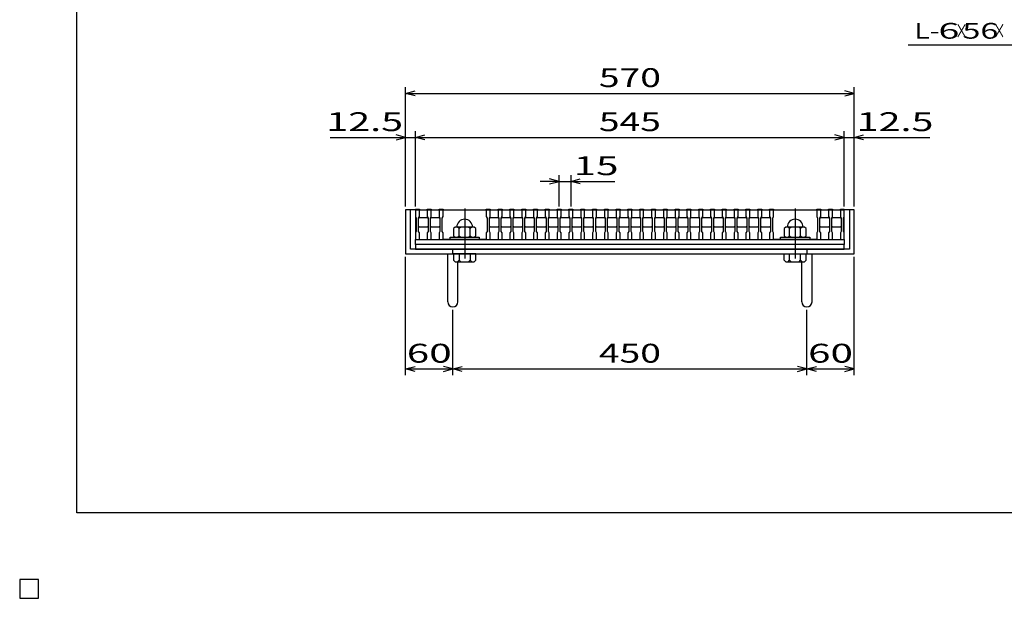
# Model space of a CAD drawing. Units: millimetres. Extents: x -182 to 173, y -128 to 105.
# Drawn here: x -182 to -26, y -128 to -36 of the extents above; entities that cross this region are included whole.
import ezdxf
from ezdxf.enums import TextEntityAlignment as Align

# ---------------------------------------------------------------- set-up
doc = ezdxf.new("R2010")
doc.units = ezdxf.units.MM
doc.header["$LTSCALE"] = 0.25
doc.linetypes.add('CENTER', pattern=[50.8, 31.75, -6.35, 6.35, -6.35])
for name, color, linetype in [('16', 7, 'Continuous'), ('19', 7, 'Continuous'), ('22', 7, 'Continuous')]:
    doc.layers.add(name, color=color, linetype=linetype)
doc.styles.add('dcStyle0', font='txt.shx', dxfattribs={"width": 0.833333, "bigfont": 'bigfont'})

msp = doc.modelspace()

# ---------------------------------------------------------------- linework, layer by layer
at = {"color": 150, "linetype": 'Continuous', "lineweight": 25}
for p, q in [((-172.9, -114.65), (-172.9, 105.35)), ((173.1, -114.65), (-172.9, -114.65))]:
    msp.add_line(p, q, dxfattribs=at)
at = {"layer": '16', "color": 3, "linetype": 'Continuous', "lineweight": 25}
for p, q in [((-119.12, -66.5), (-119.12, -66.41)), ((-119.12, -66.41), (-118.5, -66.41)), ((-119.12, -66.5), (-119.12, -67.56)), ((-118.5, -66.5), (-119.12, -66.5)), ((-119.12, -66.5), (-119.12, -71.25)), ((-119.12, -66.5), (-51, -66.5)), ((-118.5, -66.41), (-118.5, -66.5)), ((-118.5, -67.56), (-118.5, -66.5)), ((-117.25, -66.5), (-117.25, -66.41)), ((-117.25, -66.41), (-116.62, -66.41)), ((-117.25, -66.5), (-117.25, -67.56)), ((-116.62, -66.5), (-117.25, -66.5)), ((-116.62, -66.41), (-116.62, -66.5)), ((-116.62, -67.56), (-116.62, -66.5)), ((-115.38, -66.5), (-115.38, -66.41)), ((-115.38, -66.41), (-114.75, -66.41)), ((-115.38, -66.5), (-115.38, -67.56)), ((-114.75, -66.5), (-115.38, -66.5)), ((-114.75, -66.41), (-114.75, -66.5)), ((-114.75, -67.56), (-114.75, -66.5)), ((-114.75, -66.5), (-107.88, -66.5)), ((-107.88, -66.5), (-107.88, -66.41)), ((-107.88, -66.41), (-107.25, -66.41)), ((-107.88, -66.5), (-107.88, -67.56)), ((-107.25, -66.5), (-107.88, -66.5)), ((-107.25, -66.41), (-107.25, -66.5)), ((-107.25, -67.56), (-107.25, -66.5)), ((-106, -66.5), (-106, -66.41)), ((-106, -66.41), (-105.38, -66.41)), ((-106, -66.5), (-106, -67.56)), ((-105.38, -66.5), (-106, -66.5)), ((-105.38, -66.41), (-105.38, -66.5)), ((-105.38, -67.56), (-105.38, -66.5)), ((-104.12, -66.5), (-104.12, -66.41)), ((-104.12, -66.41), (-103.5, -66.41)), ((-104.12, -66.5), (-104.12, -67.56)), ((-103.5, -66.5), (-104.12, -66.5)), ((-103.5, -66.41), (-103.5, -66.5)), ((-103.5, -67.56), (-103.5, -66.5)), ((-102.25, -66.5), (-102.25, -66.41)), ((-102.25, -66.41), (-101.62, -66.41)), ((-102.25, -66.5), (-102.25, -67.56)), ((-101.62, -66.5), (-102.25, -66.5)), ((-101.62, -66.41), (-101.62, -66.5)), ((-101.62, -67.56), (-101.62, -66.5)), ((-100.38, -66.5), (-100.38, -66.41)), ((-100.38, -66.41), (-99.75, -66.41)), ((-100.38, -66.5), (-100.38, -67.56)), ((-99.75, -66.5), (-100.38, -66.5)), ((-99.75, -66.41), (-99.75, -66.5)), ((-99.75, -67.56), (-99.75, -66.5)), ((-98.5, -66.5), (-98.5, -66.41)), ((-98.5, -66.41), (-97.88, -66.41)), ((-98.5, -66.5), (-98.5, -67.56)), ((-97.88, -66.5), (-98.5, -66.5)), ((-97.88, -66.41), (-97.88, -66.5)), ((-97.88, -67.56), (-97.88, -66.5)), ((-96.62, -66.5), (-96.62, -66.41)), ((-96.62, -66.41), (-96, -66.41)), ((-96.62, -66.5), (-96.62, -67.56)), ((-96, -66.5), (-96.62, -66.5)), ((-96, -66.41), (-96, -66.5)), ((-96, -67.56), (-96, -66.5)), ((-94.75, -66.5), (-94.75, -66.41)), ((-94.75, -66.41), (-94.12, -66.41)), ((-94.75, -66.5), (-94.75, -67.56)), ((-94.12, -66.5), (-94.75, -66.5)), ((-94.12, -66.41), (-94.12, -66.5)), ((-94.12, -67.56), (-94.12, -66.5)), ((-92.88, -66.5), (-92.88, -66.41)), ((-92.88, -66.41), (-92.25, -66.41)), ((-92.88, -66.5), (-92.88, -67.56)), ((-92.25, -66.5), (-92.88, -66.5)), ((-92.25, -66.41), (-92.25, -66.5)), ((-92.25, -67.56), (-92.25, -66.5)), ((-91, -66.5), (-91, -66.41)), ((-91, -66.41), (-90.38, -66.41)), ((-91, -66.5), (-91, -67.56)), ((-90.38, -66.5), (-91, -66.5)), ((-90.38, -66.41), (-90.38, -66.5)), ((-90.38, -67.56), (-90.38, -66.5)), ((-89.12, -66.5), (-89.12, -66.41)), ((-89.12, -66.41), (-88.5, -66.41)), ((-89.12, -66.5), (-89.12, -67.56)), ((-88.5, -66.5), (-89.12, -66.5)), ((-88.5, -66.41), (-88.5, -66.5)), ((-88.5, -67.56), (-88.5, -66.5)), ((-87.25, -66.5), (-87.25, -66.41)), ((-87.25, -66.41), (-86.62, -66.41)), ((-87.25, -66.5), (-87.25, -67.56)), ((-86.62, -66.5), (-87.25, -66.5)), ((-86.62, -66.41), (-86.62, -66.5)), ((-86.62, -67.56), (-86.62, -66.5)), ((-85.38, -66.5), (-85.38, -66.41)), ((-85.38, -66.41), (-84.75, -66.41)), ((-85.38, -66.5), (-85.38, -67.56)), ((-84.75, -66.5), (-85.38, -66.5)), ((-84.75, -66.41), (-84.75, -66.5)), ((-84.75, -67.56), (-84.75, -66.5)), ((-83.5, -66.5), (-83.5, -66.41)), ((-83.5, -66.41), (-82.88, -66.41)), ((-83.5, -66.5), (-83.5, -67.56)), ((-82.88, -66.5), (-83.5, -66.5)), ((-82.88, -66.41), (-82.88, -66.5)), ((-82.88, -67.56), (-82.88, -66.5)), ((-81.62, -66.5), (-81.62, -66.41)), ((-81.62, -66.41), (-81, -66.41)), ((-81.62, -66.5), (-81.62, -67.56)), ((-81, -66.5), (-81.62, -66.5)), ((-81, -66.41), (-81, -66.5)), ((-81, -67.56), (-81, -66.5)), ((-79.75, -66.5), (-79.75, -66.41)), ((-79.75, -66.41), (-79.12, -66.41)), ((-79.75, -66.5), (-79.75, -67.56)), ((-79.12, -66.5), (-79.75, -66.5)), ((-79.12, -66.41), (-79.12, -66.5)), ((-79.12, -67.56), (-79.12, -66.5)), ((-77.88, -66.5), (-77.88, -66.41)), ((-77.88, -66.41), (-77.25, -66.41)), ((-77.88, -66.5), (-77.88, -67.56)), ((-77.25, -66.5), (-77.88, -66.5)), ((-77.25, -66.41), (-77.25, -66.5)), ((-77.25, -67.56), (-77.25, -66.5)), ((-76, -66.5), (-76, -66.41)), ((-76, -66.41), (-75.38, -66.41)), ((-76, -66.5), (-76, -67.56)), ((-75.38, -66.5), (-76, -66.5)), ((-75.38, -66.41), (-75.38, -66.5)), ((-75.38, -67.56), (-75.38, -66.5)), ((-74.12, -66.5), (-74.12, -66.41)), ((-74.12, -66.41), (-73.5, -66.41)), ((-74.12, -66.5), (-74.12, -67.56)), ((-73.5, -66.5), (-74.12, -66.5)), ((-73.5, -66.41), (-73.5, -66.5)), ((-73.5, -67.56), (-73.5, -66.5)), ((-72.25, -66.5), (-72.25, -66.41)), ((-72.25, -66.41), (-71.62, -66.41)), ((-72.25, -66.5), (-72.25, -67.56)), ((-71.62, -66.5), (-72.25, -66.5)), ((-71.62, -66.41), (-71.62, -66.5)), ((-71.62, -67.56), (-71.62, -66.5)), ((-70.38, -66.5), (-70.38, -66.41)), ((-70.38, -66.41), (-69.75, -66.41)), ((-70.38, -66.5), (-70.38, -67.56)), ((-69.75, -66.5), (-70.38, -66.5)), ((-69.75, -66.41), (-69.75, -66.5)), ((-69.75, -67.56), (-69.75, -66.5)), ((-68.5, -66.5), (-68.5, -66.41)), ((-68.5, -66.41), (-67.88, -66.41)), ((-68.5, -66.5), (-68.5, -67.56)), ((-67.88, -66.5), (-68.5, -66.5)), ((-67.88, -66.41), (-67.88, -66.5)), ((-67.88, -67.56), (-67.88, -66.5)), ((-66.62, -66.5), (-66.62, -66.41)), ((-66.62, -66.41), (-66, -66.41)), ((-66.62, -66.5), (-66.62, -67.56)), ((-66, -66.5), (-66.62, -66.5)), ((-66, -66.41), (-66, -66.5)), ((-66, -67.56), (-66, -66.5)), ((-64.75, -66.5), (-64.75, -66.41)), ((-64.75, -66.41), (-64.12, -66.41)), ((-64.75, -66.5), (-64.75, -67.56)), ((-64.12, -66.5), (-64.75, -66.5)), ((-64.12, -66.41), (-64.12, -66.5)), ((-64.12, -67.56), (-64.12, -66.5)), ((-62.88, -66.5), (-62.88, -66.41)), ((-62.88, -66.41), (-62.25, -66.41)), ((-62.88, -66.5), (-62.88, -67.56)), ((-62.25, -66.5), (-62.88, -66.5)), ((-62.25, -66.41), (-62.25, -66.5)), ((-62.25, -67.56), (-62.25, -66.5)), ((-62.25, -66.5), (-55.38, -66.5)), ((-55.38, -66.5), (-55.38, -66.41)), ((-55.38, -66.41), (-54.75, -66.41)), ((-55.38, -66.5), (-55.38, -67.56)), ((-54.75, -66.5), (-55.38, -66.5)), ((-54.75, -66.41), (-54.75, -66.5)), ((-54.75, -67.56), (-54.75, -66.5)), ((-53.5, -66.5), (-53.5, -66.41)), ((-53.5, -66.41), (-52.88, -66.41)), ((-53.5, -66.5), (-53.5, -67.56)), ((-52.88, -66.5), (-53.5, -66.5)), ((-52.88, -66.41), (-52.88, -66.5)), ((-52.88, -67.56), (-52.88, -66.5)), ((-51.62, -66.5), (-51.62, -66.41)), ((-51.62, -66.41), (-51, -66.41)), ((-51.62, -66.5), (-51.62, -67.56)), ((-51, -66.5), (-51.62, -66.5)), ((-51, -66.41), (-51, -66.5)), ((-51, -67.56), (-51, -66.5)), ((-51, -71.25), (-51, -66.5)), ((-119.12, -67.56), (-119, -67.81)), ((-119, -67.81), (-119, -69.94)), ((-118.62, -67.81), (-118.5, -67.56)), ((-118.62, -67.88), (-118.5, -67.75)), ((-118.62, -69.94), (-118.62, -67.81)), ((-118.5, -67.75), (-117.25, -67.75)), ((-117.25, -67.56), (-117.12, -67.81)), ((-117.25, -67.75), (-117.12, -67.88)), ((-117.12, -67.81), (-117.12, -69.94)), ((-116.75, -67.81), (-116.62, -67.56)), ((-116.75, -67.88), (-116.62, -67.75)), ((-116.75, -69.94), (-116.75, -67.81)), ((-116.62, -67.75), (-115.38, -67.75)), ((-115.38, -67.56), (-115.25, -67.81)), ((-115.38, -67.75), (-115.25, -67.88)), ((-115.25, -67.81), (-115.25, -69.94)), ((-114.88, -67.81), (-114.75, -67.56)), ((-114.88, -69.94), (-114.88, -67.81)), ((-107.88, -67.56), (-107.75, -67.81)), ((-107.75, -67.81), (-107.75, -69.94)), ((-107.38, -67.81), (-107.25, -67.56)), ((-107.38, -67.88), (-107.25, -67.75)), ((-107.38, -69.94), (-107.38, -67.81)), ((-107.25, -67.75), (-106, -67.75)), ((-106, -67.56), (-105.88, -67.81)), ((-106, -67.75), (-105.88, -67.88)), ((-105.88, -67.81), (-105.88, -69.94)), ((-105.5, -67.81), (-105.38, -67.56)), ((-105.5, -67.88), (-105.38, -67.75)), ((-105.5, -69.94), (-105.5, -67.81)), ((-105.38, -67.75), (-104.12, -67.75)), ((-104.12, -67.56), (-104, -67.81)), ((-104.12, -67.75), (-104, -67.88)), ((-104, -67.81), (-104, -69.94)), ((-103.62, -67.81), (-103.5, -67.56)), ((-103.62, -67.88), (-103.5, -67.75)), ((-103.62, -69.94), (-103.62, -67.81)), ((-103.5, -67.75), (-102.25, -67.75)), ((-102.25, -67.56), (-102.12, -67.81)), ((-102.25, -67.75), (-102.12, -67.88)), ((-102.12, -67.81), (-102.12, -69.94)), ((-101.75, -67.81), (-101.62, -67.56)), ((-101.75, -67.88), (-101.62, -67.75)), ((-101.75, -69.94), (-101.75, -67.81)), ((-101.62, -67.75), (-100.38, -67.75)), ((-100.38, -67.56), (-100.25, -67.81)), ((-100.38, -67.75), (-100.25, -67.88)), ((-100.25, -67.81), (-100.25, -69.94)), ((-99.88, -67.81), (-99.75, -67.56)), ((-99.88, -67.88), (-99.75, -67.75)), ((-99.88, -69.94), (-99.88, -67.81)), ((-99.75, -67.75), (-98.5, -67.75)), ((-98.5, -67.56), (-98.38, -67.81)), ((-98.5, -67.75), (-98.38, -67.88)), ((-98.38, -67.81), (-98.38, -69.94)), ((-98, -67.81), (-97.88, -67.56)), ((-98, -67.88), (-97.88, -67.75)), ((-98, -69.94), (-98, -67.81)), ((-97.88, -67.75), (-96.62, -67.75)), ((-96.62, -67.56), (-96.5, -67.81)), ((-96.62, -67.75), (-96.5, -67.88)), ((-96.5, -67.81), (-96.5, -69.94)), ((-96.12, -67.81), (-96, -67.56)), ((-96.12, -67.88), (-96, -67.75)), ((-96.12, -69.94), (-96.12, -67.81)), ((-96, -67.75), (-94.75, -67.75)), ((-94.75, -67.56), (-94.62, -67.81)), ((-94.75, -67.75), (-94.62, -67.88)), ((-94.62, -67.81), (-94.62, -69.94)), ((-94.25, -67.81), (-94.12, -67.56)), ((-94.25, -67.88), (-94.12, -67.75)), ((-94.25, -69.94), (-94.25, -67.81)), ((-94.12, -67.75), (-92.88, -67.75)), ((-92.88, -67.56), (-92.75, -67.81)), ((-92.88, -67.75), (-92.75, -67.88)), ((-92.75, -67.81), (-92.75, -69.94)), ((-92.38, -67.81), (-92.25, -67.56)), ((-92.38, -67.88), (-92.25, -67.75)), ((-92.38, -69.94), (-92.38, -67.81)), ((-92.25, -67.75), (-91, -67.75)), ((-91, -67.56), (-90.88, -67.81)), ((-91, -67.75), (-90.88, -67.88)), ((-90.88, -67.81), (-90.88, -69.94)), ((-90.5, -67.81), (-90.38, -67.56)), ((-90.5, -67.88), (-90.38, -67.75)), ((-90.5, -69.94), (-90.5, -67.81)), ((-90.38, -67.75), (-89.12, -67.75)), ((-89.12, -67.56), (-89, -67.81)), ((-89.12, -67.75), (-89, -67.88)), ((-89, -67.81), (-89, -69.94)), ((-88.62, -67.81), (-88.5, -67.56)), ((-88.62, -67.88), (-88.5, -67.75)), ((-88.62, -69.94), (-88.62, -67.81)), ((-88.5, -67.75), (-87.25, -67.75)), ((-87.25, -67.56), (-87.12, -67.81)), ((-87.25, -67.75), (-87.12, -67.88)), ((-87.12, -67.81), (-87.12, -69.94)), ((-86.75, -67.81), (-86.62, -67.56)), ((-86.75, -67.88), (-86.62, -67.75)), ((-86.75, -69.94), (-86.75, -67.81)), ((-86.62, -67.75), (-85.38, -67.75)), ((-85.38, -67.56), (-85.25, -67.81)), ((-85.38, -67.75), (-85.25, -67.88)), ((-85.25, -67.81), (-85.25, -69.94)), ((-84.88, -67.81), (-84.75, -67.56)), ((-84.88, -67.88), (-84.75, -67.75)), ((-84.88, -69.94), (-84.88, -67.81)), ((-84.75, -67.75), (-83.5, -67.75)), ((-83.5, -67.56), (-83.38, -67.81)), ((-83.5, -67.75), (-83.38, -67.88)), ((-83.38, -67.81), (-83.38, -69.94)), ((-83, -67.81), (-82.88, -67.56)), ((-83, -67.88), (-82.88, -67.75)), ((-83, -69.94), (-83, -67.81)), ((-82.88, -67.75), (-81.62, -67.75)), ((-81.62, -67.56), (-81.5, -67.81)), ((-81.62, -67.75), (-81.5, -67.88)), ((-81.5, -67.81), (-81.5, -69.94)), ((-81.12, -67.81), (-81, -67.56)), ((-81.12, -67.88), (-81, -67.75)), ((-81.12, -69.94), (-81.12, -67.81)), ((-81, -67.75), (-79.75, -67.75)), ((-79.75, -67.56), (-79.62, -67.81)), ((-79.75, -67.75), (-79.62, -67.88)), ((-79.62, -67.81), (-79.62, -69.94)), ((-79.25, -67.81), (-79.12, -67.56)), ((-79.25, -67.88), (-79.12, -67.75)), ((-79.25, -69.94), (-79.25, -67.81)), ((-79.12, -67.75), (-77.88, -67.75)), ((-77.88, -67.56), (-77.75, -67.81)), ((-77.88, -67.75), (-77.75, -67.88)), ((-77.75, -67.81), (-77.75, -69.94)), ((-77.38, -67.81), (-77.25, -67.56)), ((-77.38, -67.88), (-77.25, -67.75)), ((-77.38, -69.94), (-77.38, -67.81)), ((-77.25, -67.75), (-76, -67.75)), ((-76, -67.56), (-75.88, -67.81)), ((-76, -67.75), (-75.88, -67.88)), ((-75.88, -67.81), (-75.88, -69.94)), ((-75.5, -67.81), (-75.38, -67.56)), ((-75.5, -67.88), (-75.38, -67.75)), ((-75.5, -69.94), (-75.5, -67.81)), ((-75.38, -67.75), (-74.12, -67.75)), ((-74.12, -67.56), (-74, -67.81)), ((-74.12, -67.75), (-74, -67.88)), ((-74, -67.81), (-74, -69.94)), ((-73.62, -67.81), (-73.5, -67.56)), ((-73.62, -67.88), (-73.5, -67.75)), ((-73.62, -69.94), (-73.62, -67.81)), ((-73.5, -67.75), (-72.25, -67.75)), ((-72.25, -67.56), (-72.12, -67.81)), ((-72.25, -67.75), (-72.12, -67.88)), ((-72.12, -67.81), (-72.12, -69.94)), ((-71.75, -67.81), (-71.62, -67.56)), ((-71.75, -67.88), (-71.62, -67.75)), ((-71.75, -69.94), (-71.75, -67.81)), ((-71.62, -67.75), (-70.38, -67.75)), ((-70.38, -67.56), (-70.25, -67.81)), ((-70.38, -67.75), (-70.25, -67.88)), ((-70.25, -67.81), (-70.25, -69.94)), ((-69.88, -67.81), (-69.75, -67.56)), ((-69.88, -67.88), (-69.75, -67.75)), ((-69.88, -69.94), (-69.88, -67.81)), ((-69.75, -67.75), (-68.5, -67.75)), ((-68.5, -67.56), (-68.38, -67.81)), ((-68.5, -67.75), (-68.38, -67.88)), ((-68.38, -67.81), (-68.38, -69.94)), ((-68, -67.81), (-67.88, -67.56)), ((-68, -67.88), (-67.88, -67.75)), ((-68, -69.94), (-68, -67.81)), ((-67.88, -67.75), (-66.62, -67.75)), ((-66.62, -67.56), (-66.5, -67.81)), ((-66.62, -67.75), (-66.5, -67.88)), ((-66.5, -67.81), (-66.5, -69.94)), ((-66.12, -67.81), (-66, -67.56)), ((-66.12, -67.88), (-66, -67.75)), ((-66.12, -69.94), (-66.12, -67.81)), ((-66, -67.75), (-64.75, -67.75)), ((-64.75, -67.56), (-64.62, -67.81)), ((-64.75, -67.75), (-64.62, -67.88)), ((-64.62, -67.81), (-64.62, -69.94)), ((-64.25, -67.81), (-64.12, -67.56)), ((-64.25, -67.88), (-64.12, -67.75)), ((-64.25, -69.94), (-64.25, -67.81)), ((-64.12, -67.75), (-62.88, -67.75)), ((-62.88, -67.56), (-62.75, -67.81)), ((-62.88, -67.75), (-62.75, -67.88)), ((-62.75, -67.81), (-62.75, -69.94)), ((-62.38, -67.81), (-62.25, -67.56)), ((-62.38, -69.94), (-62.38, -67.81)), ((-55.38, -67.56), (-55.25, -67.81)), ((-55.25, -67.81), (-55.25, -69.94)), ((-54.88, -67.81), (-54.75, -67.56)), ((-54.88, -67.88), (-54.75, -67.75)), ((-54.88, -69.94), (-54.88, -67.81)), ((-54.75, -67.75), (-53.5, -67.75)), ((-53.5, -67.56), (-53.38, -67.81)), ((-53.5, -67.75), (-53.38, -67.88)), ((-53.38, -67.81), (-53.38, -69.94)), ((-53, -67.81), (-52.88, -67.56)), ((-53, -67.88), (-52.88, -67.75)), ((-53, -69.94), (-53, -67.81)), ((-52.88, -67.75), (-51.62, -67.75)), ((-51.62, -67.56), (-51.5, -67.81)), ((-51.62, -67.75), (-51.5, -67.88)), ((-51.5, -67.81), (-51.5, -69.94)), ((-51.12, -67.81), (-51, -67.56)), ((-51.12, -69.94), (-51.12, -67.81)), ((-119, -69.94), (-119.12, -70.19)), ((-119.12, -70.19), (-119.12, -71.25)), ((-118.5, -69.25), (-118.62, -69.12)), ((-118.5, -70.19), (-118.62, -69.94)), ((-117.25, -69.25), (-118.5, -69.25)), ((-118.5, -71.25), (-118.5, -70.19)), ((-117.12, -69.12), (-117.25, -69.25)), ((-117.12, -69.94), (-117.25, -70.19)), ((-117.25, -70.19), (-117.25, -71.25)), ((-116.62, -69.25), (-116.75, -69.12)), ((-116.62, -70.19), (-116.75, -69.94)), ((-115.38, -69.25), (-116.62, -69.25)), ((-116.62, -71.25), (-116.62, -70.19)), ((-115.25, -69.12), (-115.38, -69.25)), ((-115.25, -69.94), (-115.38, -70.19)), ((-115.38, -70.19), (-115.38, -71.25)), ((-114.75, -70.19), (-114.88, -69.94)), ((-114.75, -71.25), (-114.75, -70.19)), ((-112.81, -69.25), (-113.06, -69.5)), ((-113.06, -69.5), (-113.06, -70.62)), ((-109.81, -69.25), (-112.81, -69.25)), ((-112.19, -69.5), (-112.44, -69.25)), ((-111.94, -69.25), (-112.19, -69.5)), ((-112.19, -70.62), (-112.19, -69.5)), ((-110.44, -69.5), (-110.69, -69.25)), ((-110.19, -69.25), (-110.44, -69.5)), ((-110.44, -70.62), (-110.44, -69.5)), ((-109.56, -69.5), (-109.81, -69.25)), ((-109.56, -70.62), (-109.56, -69.5)), ((-107.75, -69.94), (-107.88, -70.19)), ((-107.88, -70.19), (-107.88, -71.25)), ((-107.25, -69.25), (-107.38, -69.12)), ((-107.25, -70.19), (-107.38, -69.94)), ((-106, -69.25), (-107.25, -69.25)), ((-107.25, -71.25), (-107.25, -70.19)), ((-105.88, -69.12), (-106, -69.25)), ((-105.88, -69.94), (-106, -70.19)), ((-106, -70.19), (-106, -71.25)), ((-105.38, -69.25), (-105.5, -69.12)), ((-105.38, -70.19), (-105.5, -69.94)), ((-104.12, -69.25), (-105.38, -69.25)), ((-105.38, -71.25), (-105.38, -70.19)), ((-104, -69.12), (-104.12, -69.25)), ((-104, -69.94), (-104.12, -70.19)), ((-104.12, -70.19), (-104.12, -71.25)), ((-103.5, -69.25), (-103.62, -69.12)), ((-103.5, -70.19), (-103.62, -69.94)), ((-102.25, -69.25), (-103.5, -69.25)), ((-103.5, -71.25), (-103.5, -70.19)), ((-102.12, -69.12), (-102.25, -69.25)), ((-102.12, -69.94), (-102.25, -70.19)), ((-102.25, -70.19), (-102.25, -71.25)), ((-101.62, -69.25), (-101.75, -69.12)), ((-101.62, -70.19), (-101.75, -69.94)), ((-100.38, -69.25), (-101.62, -69.25)), ((-101.62, -71.25), (-101.62, -70.19)), ((-100.25, -69.12), (-100.38, -69.25)), ((-100.25, -69.94), (-100.38, -70.19)), ((-100.38, -70.19), (-100.38, -71.25)), ((-99.75, -69.25), (-99.88, -69.12)), ((-99.75, -70.19), (-99.88, -69.94)), ((-98.5, -69.25), (-99.75, -69.25)), ((-99.75, -71.25), (-99.75, -70.19)), ((-98.38, -69.12), (-98.5, -69.25)), ((-98.38, -69.94), (-98.5, -70.19)), ((-98.5, -70.19), (-98.5, -71.25)), ((-97.88, -69.25), (-98, -69.12)), ((-97.88, -70.19), (-98, -69.94)), ((-96.62, -69.25), (-97.88, -69.25)), ((-97.88, -71.25), (-97.88, -70.19)), ((-96.5, -69.12), (-96.62, -69.25)), ((-96.5, -69.94), (-96.62, -70.19)), ((-96.62, -70.19), (-96.62, -71.25)), ((-96, -69.25), (-96.12, -69.12)), ((-96, -70.19), (-96.12, -69.94)), ((-94.75, -69.25), (-96, -69.25)), ((-96, -71.25), (-96, -70.19)), ((-94.62, -69.12), (-94.75, -69.25)), ((-94.62, -69.94), (-94.75, -70.19)), ((-94.75, -70.19), (-94.75, -71.25)), ((-94.12, -69.25), (-94.25, -69.12)), ((-94.12, -70.19), (-94.25, -69.94)), ((-92.88, -69.25), (-94.12, -69.25)), ((-94.12, -71.25), (-94.12, -70.19)), ((-92.75, -69.12), (-92.88, -69.25)), ((-92.75, -69.94), (-92.88, -70.19)), ((-92.88, -70.19), (-92.88, -71.25)), ((-92.25, -69.25), (-92.38, -69.12)), ((-92.25, -70.19), (-92.38, -69.94)), ((-91, -69.25), (-92.25, -69.25)), ((-92.25, -71.25), (-92.25, -70.19)), ((-90.88, -69.12), (-91, -69.25)), ((-90.88, -69.94), (-91, -70.19)), ((-91, -70.19), (-91, -71.25)), ((-90.38, -69.25), (-90.5, -69.12)), ((-90.38, -70.19), (-90.5, -69.94)), ((-89.12, -69.25), (-90.38, -69.25)), ((-90.38, -71.25), (-90.38, -70.19)), ((-89, -69.12), (-89.12, -69.25)), ((-89, -69.94), (-89.12, -70.19)), ((-89.12, -70.19), (-89.12, -71.25)), ((-88.5, -69.25), (-88.62, -69.12)), ((-88.5, -70.19), (-88.62, -69.94)), ((-87.25, -69.25), (-88.5, -69.25)), ((-88.5, -71.25), (-88.5, -70.19)), ((-87.12, -69.12), (-87.25, -69.25)), ((-87.12, -69.94), (-87.25, -70.19)), ((-87.25, -70.19), (-87.25, -71.25)), ((-86.62, -69.25), (-86.75, -69.12)), ((-86.62, -70.19), (-86.75, -69.94)), ((-85.38, -69.25), (-86.62, -69.25)), ((-86.62, -71.25), (-86.62, -70.19)), ((-85.25, -69.12), (-85.38, -69.25)), ((-85.25, -69.94), (-85.38, -70.19)), ((-85.38, -70.19), (-85.38, -71.25)), ((-84.75, -69.25), (-84.88, -69.12)), ((-84.75, -70.19), (-84.88, -69.94)), ((-83.5, -69.25), (-84.75, -69.25)), ((-84.75, -71.25), (-84.75, -70.19)), ((-83.38, -69.12), (-83.5, -69.25)), ((-83.38, -69.94), (-83.5, -70.19)), ((-83.5, -70.19), (-83.5, -71.25)), ((-82.88, -69.25), (-83, -69.12)), ((-82.88, -70.19), (-83, -69.94)), ((-81.62, -69.25), (-82.88, -69.25)), ((-82.88, -71.25), (-82.88, -70.19)), ((-81.5, -69.12), (-81.62, -69.25)), ((-81.5, -69.94), (-81.62, -70.19)), ((-81.62, -70.19), (-81.62, -71.25)), ((-81, -69.25), (-81.12, -69.12)), ((-81, -70.19), (-81.12, -69.94)), ((-79.75, -69.25), (-81, -69.25)), ((-81, -71.25), (-81, -70.19)), ((-79.62, -69.12), (-79.75, -69.25)), ((-79.62, -69.94), (-79.75, -70.19)), ((-79.75, -70.19), (-79.75, -71.25)), ((-79.12, -69.25), (-79.25, -69.12)), ((-79.12, -70.19), (-79.25, -69.94)), ((-77.88, -69.25), (-79.12, -69.25)), ((-79.12, -71.25), (-79.12, -70.19)), ((-77.75, -69.12), (-77.88, -69.25)), ((-77.75, -69.94), (-77.88, -70.19)), ((-77.88, -70.19), (-77.88, -71.25)), ((-77.25, -69.25), (-77.38, -69.12)), ((-77.25, -70.19), (-77.38, -69.94)), ((-76, -69.25), (-77.25, -69.25)), ((-77.25, -71.25), (-77.25, -70.19)), ((-75.88, -69.12), (-76, -69.25)), ((-75.88, -69.94), (-76, -70.19)), ((-76, -70.19), (-76, -71.25)), ((-75.38, -69.25), (-75.5, -69.12)), ((-75.38, -70.19), (-75.5, -69.94)), ((-74.12, -69.25), (-75.38, -69.25)), ((-75.38, -71.25), (-75.38, -70.19)), ((-74, -69.12), (-74.12, -69.25)), ((-74, -69.94), (-74.12, -70.19)), ((-74.12, -70.19), (-74.12, -71.25)), ((-73.5, -69.25), (-73.62, -69.12)), ((-73.5, -70.19), (-73.62, -69.94)), ((-72.25, -69.25), (-73.5, -69.25)), ((-73.5, -71.25), (-73.5, -70.19)), ((-72.12, -69.12), (-72.25, -69.25)), ((-72.12, -69.94), (-72.25, -70.19)), ((-72.25, -70.19), (-72.25, -71.25)), ((-71.62, -69.25), (-71.75, -69.12)), ((-71.62, -70.19), (-71.75, -69.94)), ((-70.38, -69.25), (-71.62, -69.25)), ((-71.62, -71.25), (-71.62, -70.19)), ((-70.25, -69.12), (-70.38, -69.25)), ((-70.25, -69.94), (-70.38, -70.19)), ((-70.38, -70.19), (-70.38, -71.25)), ((-69.75, -69.25), (-69.88, -69.12)), ((-69.75, -70.19), (-69.88, -69.94)), ((-68.5, -69.25), (-69.75, -69.25)), ((-69.75, -71.25), (-69.75, -70.19)), ((-68.38, -69.12), (-68.5, -69.25)), ((-68.38, -69.94), (-68.5, -70.19)), ((-68.5, -70.19), (-68.5, -71.25)), ((-67.88, -69.25), (-68, -69.12)), ((-67.88, -70.19), (-68, -69.94)), ((-66.62, -69.25), (-67.88, -69.25)), ((-67.88, -71.25), (-67.88, -70.19)), ((-66.5, -69.12), (-66.62, -69.25)), ((-66.5, -69.94), (-66.62, -70.19)), ((-66.62, -70.19), (-66.62, -71.25)), ((-66, -69.25), (-66.12, -69.12)), ((-66, -70.19), (-66.12, -69.94)), ((-64.75, -69.25), (-66, -69.25)), ((-66, -71.25), (-66, -70.19)), ((-64.62, -69.12), (-64.75, -69.25)), ((-64.62, -69.94), (-64.75, -70.19)), ((-64.75, -70.19), (-64.75, -71.25)), ((-64.12, -69.25), (-64.25, -69.12)), ((-64.12, -70.19), (-64.25, -69.94)), ((-62.88, -69.25), (-64.12, -69.25)), ((-64.12, -71.25), (-64.12, -70.19)), ((-62.75, -69.12), (-62.88, -69.25)), ((-62.75, -69.94), (-62.88, -70.19)), ((-62.88, -70.19), (-62.88, -71.25)), ((-62.25, -70.19), (-62.38, -69.94)), ((-62.25, -71.25), (-62.25, -70.19)), ((-60.31, -69.25), (-60.56, -69.5)), ((-60.56, -69.5), (-60.56, -70.62)), ((-57.31, -69.25), (-60.31, -69.25)), ((-59.69, -69.5), (-59.94, -69.25)), ((-59.44, -69.25), (-59.69, -69.5)), ((-59.69, -70.62), (-59.69, -69.5)), ((-57.94, -69.5), (-58.19, -69.25)), ((-57.69, -69.25), (-57.94, -69.5)), ((-57.94, -70.62), (-57.94, -69.5)), ((-57.06, -69.5), (-57.31, -69.25)), ((-57.06, -70.62), (-57.06, -69.5)), ((-55.25, -69.94), (-55.38, -70.19)), ((-55.38, -70.19), (-55.38, -71.25)), ((-54.75, -69.25), (-54.88, -69.12)), ((-54.75, -70.19), (-54.88, -69.94)), ((-53.5, -69.25), (-54.75, -69.25)), ((-54.75, -71.25), (-54.75, -70.19)), ((-53.38, -69.12), (-53.5, -69.25)), ((-53.38, -69.94), (-53.5, -70.19)), ((-53.5, -70.19), (-53.5, -71.25)), ((-52.88, -69.25), (-53, -69.12)), ((-52.88, -70.19), (-53, -69.94)), ((-51.62, -69.25), (-52.88, -69.25)), ((-52.88, -71.25), (-52.88, -70.19)), ((-51.5, -69.12), (-51.62, -69.25)), ((-51.5, -69.94), (-51.62, -70.19)), ((-51.62, -70.19), (-51.62, -71.25)), ((-51, -70.19), (-51.12, -69.94)), ((-51, -71.25), (-51, -70.19)), ((-119.12, -71.25), (-118.5, -71.25)), ((-119.12, -71.25), (-51, -71.25)), ((-119.12, -71.25), (-51, -71.25)), ((-119.12, -72), (-119.12, -71.25)), ((-117.25, -71.25), (-116.62, -71.25)), ((-115.38, -71.25), (-114.75, -71.25)), ((-107.88, -71.25), (-114.75, -71.25)), ((-113.62, -71.25), (-113.62, -70.88)), ((-113.62, -70.88), (-109, -70.88)), ((-109, -71.25), (-113.62, -71.25)), ((-113.06, -70.62), (-112.81, -70.88)), ((-112.44, -70.88), (-112.19, -70.62)), ((-112.19, -70.62), (-111.94, -70.88)), ((-110.69, -70.88), (-110.44, -70.62)), ((-110.44, -70.62), (-110.19, -70.88)), ((-109.81, -70.88), (-109.56, -70.62)), ((-109, -70.88), (-109, -71.25)), ((-107.88, -71.25), (-107.25, -71.25)), ((-106, -71.25), (-105.38, -71.25)), ((-104.12, -71.25), (-103.5, -71.25)), ((-102.25, -71.25), (-101.62, -71.25)), ((-100.38, -71.25), (-99.75, -71.25)), ((-98.5, -71.25), (-97.88, -71.25)), ((-96.62, -71.25), (-96, -71.25)), ((-94.75, -71.25), (-94.12, -71.25)), ((-92.88, -71.25), (-92.25, -71.25)), ((-91, -71.25), (-90.38, -71.25)), ((-89.12, -71.25), (-88.5, -71.25)), ((-87.25, -71.25), (-86.62, -71.25)), ((-85.38, -71.25), (-84.75, -71.25)), ((-83.5, -71.25), (-82.88, -71.25)), ((-81.62, -71.25), (-81, -71.25)), ((-79.75, -71.25), (-79.12, -71.25)), ((-77.88, -71.25), (-77.25, -71.25)), ((-76, -71.25), (-75.38, -71.25)), ((-74.12, -71.25), (-73.5, -71.25)), ((-72.25, -71.25), (-71.62, -71.25)), ((-70.38, -71.25), (-69.75, -71.25)), ((-68.5, -71.25), (-67.88, -71.25)), ((-66.62, -71.25), (-66, -71.25)), ((-64.75, -71.25), (-64.12, -71.25)), ((-62.88, -71.25), (-62.25, -71.25)), ((-55.38, -71.25), (-62.25, -71.25)), ((-61.12, -71.25), (-61.12, -70.88)), ((-61.12, -70.88), (-56.5, -70.88)), ((-56.5, -71.25), (-61.12, -71.25)), ((-60.56, -70.62), (-60.31, -70.88)), ((-59.94, -70.88), (-59.69, -70.62)), ((-59.69, -70.62), (-59.44, -70.88)), ((-58.19, -70.88), (-57.94, -70.62)), ((-57.94, -70.62), (-57.69, -70.88)), ((-57.31, -70.88), (-57.06, -70.62)), ((-56.5, -70.88), (-56.5, -71.25)), ((-55.38, -71.25), (-54.75, -71.25)), ((-53.5, -71.25), (-52.88, -71.25)), ((-51.62, -71.25), (-51, -71.25)), ((-51, -71.25), (-51, -72)), ((-51, -72), (-119.12, -72)), ((-119.12, -72), (-119.12, -72.75)), ((-119.12, -72.75), (-51, -72.75)), ((-51, -72.75), (-51, -72)), ((-179, -125.25), (-182, -125.25)), ((-182, -125.25), (-182, -128.25)), ((-179, -125.25), (-182, -125.25)), ((-182, -125.25), (-182, -128.25)), ((-179, -125.25), (-182, -125.25)), ((-182, -125.25), (-182, -128.25)), ((-179, -125.25), (-182, -125.25)), ((-182, -125.25), (-182, -128.25)), ((-179, -125.25), (-182, -125.25)), ((-182, -125.25), (-182, -128.25)), ((-179, -128.25), (-179, -125.25)), ((-179, -128.25), (-179, -125.25)), ((-179, -128.25), (-179, -125.25)), ((-179, -128.25), (-179, -125.25)), ((-179, -128.25), (-179, -125.25)), ((-182, -128.25), (-179, -128.25)), ((-182, -128.25), (-179, -128.25)), ((-182, -128.25), (-179, -128.25)), ((-182, -128.25), (-179, -128.25)), ((-182, -128.25), (-179, -128.25))]:
    msp.add_line(p, q, dxfattribs=at)
at = {"layer": '16', "color": 3, "linetype": 'CENTER', "lineweight": 25}
for p, q in [((-111.31, -66.3), (-111.31, -75.67)), ((-58.81, -66.3), (-58.81, -75.67))]:
    msp.add_line(p, q, dxfattribs=at)
at = {"layer": '16', "color": 3, "linetype": 'Continuous', "lineweight": 25}
for centre in [(-111.31, -69.25), (-58.81, -69.25)]:
    msp.add_arc(centre, 1.25, 0, 180, dxfattribs=at)
at = {"layer": '19', "color": 6, "linetype": 'Continuous', "lineweight": 25}
for p, q in [((-119.12, -66.5), (-120.69, -66.5)), ((-120.69, -66.5), (-120.69, -73.5)), ((-119.94, -72.75), (-119.94, -66.5)), ((-49.44, -66.5), (-51, -66.5)), ((-50.19, -66.5), (-50.19, -72.75)), ((-49.44, -73.5), (-49.44, -66.5)), ((-120.69, -73.5), (-49.44, -73.5)), ((-50.19, -72.75), (-119.94, -72.75)), ((-114, -81.14), (-114, -73.5)), ((-113.19, -73.5), (-113.19, -72.75)), ((-113.06, -73.5), (-113.06, -74.5)), ((-109.56, -73.5), (-113.06, -73.5)), ((-112.19, -73.5), (-112.19, -74.5)), ((-110.44, -73.5), (-110.44, -74.5)), ((-109.56, -74.5), (-109.56, -73.5)), ((-60.56, -74.5), (-60.56, -73.5)), ((-60.56, -73.5), (-57.06, -73.5)), ((-59.69, -74.5), (-59.69, -73.5)), ((-57.94, -74.5), (-57.94, -73.5)), ((-57.06, -74.5), (-57.06, -73.5)), ((-56.94, -72.75), (-56.94, -73.5)), ((-56.13, -81.14), (-56.13, -73.5)), ((-113.06, -74.5), (-112.81, -74.75)), ((-112.81, -74.75), (-109.81, -74.75)), ((-112.19, -74.5), (-112.44, -74.75)), ((-112.38, -81.14), (-112.38, -74.75)), ((-111.94, -74.75), (-112.19, -74.5)), ((-110.44, -74.5), (-110.69, -74.75)), ((-110.19, -74.75), (-110.44, -74.5)), ((-109.81, -74.75), (-109.56, -74.5)), ((-60.31, -74.75), (-60.56, -74.5)), ((-60.31, -74.75), (-57.31, -74.75)), ((-59.94, -74.75), (-59.69, -74.5)), ((-59.44, -74.75), (-59.69, -74.5)), ((-58.19, -74.75), (-57.94, -74.5)), ((-57.69, -74.75), (-57.94, -74.5)), ((-57.75, -81.14), (-57.75, -74.75)), ((-57.06, -74.5), (-57.31, -74.75))]:
    msp.add_line(p, q, dxfattribs=at)
for centre in [(-113.19, -81.14), (-56.94, -81.14)]:
    msp.add_arc(centre, 0.812, 180, 0, dxfattribs=at)
at = {"layer": '22', "color": 4, "linetype": 'Continuous', "lineweight": 25}
for p, q in [((-40.88, -40.31), (-20.88, -40.31)), ((-120.69, -66), (-120.69, -47)), ((-120.69, -48), (-119.19, -47.6)), ((-119.19, -48.4), (-120.69, -48)), ((-120.69, -48), (-49.44, -48)), ((-49.44, -48), (-50.94, -47.6)), ((-50.94, -48.4), (-49.44, -48)), ((-49.44, -66), (-49.44, -47)), ((-120.69, -55), (-122.19, -54.6)), ((-120.69, -66), (-120.69, -54)), ((-119.12, -66), (-119.12, -54)), ((-119.12, -55), (-117.62, -54.6)), ((-51, -55), (-52.5, -54.6)), ((-51, -66), (-51, -54)), ((-49.44, -66), (-49.44, -54)), ((-49.44, -55), (-47.94, -54.6)), ((-132.69, -55), (-120.69, -55)), ((-122.19, -55.4), (-120.69, -55)), ((-120.69, -55), (-119.12, -55)), ((-117.62, -55.4), (-119.12, -55)), ((-119.12, -55), (-51, -55)), ((-52.5, -55.4), (-51, -55)), ((-51, -55), (-49.44, -55)), ((-47.94, -55.4), (-49.44, -55)), ((-49.44, -55), (-37.44, -55)), ((-96.31, -66), (-96.31, -61)), ((-94.44, -61), (-94.44, -66)), ((-96.31, -62), (-99.31, -62)), ((-96.31, -62), (-97.81, -61.6)), ((-97.81, -62.4), (-96.31, -62)), ((-96.31, -62), (-94.44, -62)), ((-94.44, -62), (-92.94, -61.6)), ((-92.94, -62.4), (-94.44, -62)), ((-94.44, -62), (-87.44, -62)), ((-120.69, -92.8), (-120.69, -74)), ((-49.44, -92.8), (-49.44, -74)), ((-113.19, -92.8), (-113.19, -82.4)), ((-56.94, -92.8), (-56.94, -82.4)), ((-120.69, -91.8), (-119.19, -91.4)), ((-119.19, -92.2), (-120.69, -91.8)), ((-120.69, -91.8), (-113.19, -91.8)), ((-113.19, -91.8), (-114.69, -91.4)), ((-114.69, -92.2), (-113.19, -91.8)), ((-113.19, -91.8), (-111.69, -91.4)), ((-111.69, -92.2), (-113.19, -91.8)), ((-113.19, -91.8), (-56.94, -91.8)), ((-56.94, -91.8), (-58.44, -91.4)), ((-58.44, -92.2), (-56.94, -91.8)), ((-56.94, -91.8), (-55.44, -91.4)), ((-55.44, -92.2), (-56.94, -91.8)), ((-56.94, -91.8), (-49.44, -91.8)), ((-49.44, -91.8), (-50.94, -91.4)), ((-50.94, -92.2), (-49.44, -91.8))]:
    msp.add_line(p, q, dxfattribs=at)
at = {"layer": '22', "color": 2, "linetype": 'Continuous', "lineweight": 25}
for p, q in [((-179, -125.25), (-182, -125.25)), ((-182, -125.25), (-182, -128.25)), ((-179, -125.25), (-182, -125.25)), ((-182, -125.25), (-182, -128.25)), ((-179, -125.25), (-182, -125.25)), ((-182, -125.25), (-182, -128.25)), ((-179, -128.25), (-179, -125.25)), ((-179, -128.25), (-179, -125.25)), ((-179, -128.25), (-179, -125.25)), ((-182, -128.25), (-179, -128.25)), ((-182, -128.25), (-179, -128.25)), ((-182, -128.25), (-179, -128.25))]:
    msp.add_line(p, q, dxfattribs=at)

# ---------------------------------------------------------------- texts
at = {"layer": '22', "color": 2, "style": 'dcStyle0'}
for s, height, width, p, p2 in [('L-', 2.5, 0.8, (-39.88, -39.31), (-35.88, -39.31)), (' 6 ', 2.5, 0.8, (-37.38, -39.31), (-31.38, -39.31)), ('×', 2.5, 0.666667, (-33.38, -39.31), (-31.38, -39.31)), (' 56 ', 2.5, 0.8, (-33.38, -39.31), (-25.38, -39.31)), ('×', 2.5, 0.666667, (-27.38, -39.31), (-25.38, -39.31)), (' 570 ', 3, 0.833333, (-91.31, -47), (-78.81, -47)), (' 12.5 ', 3, 0.833333, (-134.69, -54), (-119.69, -54)), (' 545 ', 3, 0.833333, (-91.31, -54), (-78.81, -54)), (' 12.5 ', 3, 0.833333, (-50.44, -54), (-35.44, -54)), (' 15 ', 3, 0.833333, (-95.44, -61), (-85.44, -61)), (' 60 ', 3, 0.833333, (-121.94, -90.8), (-111.94, -90.8)), (' 450 ', 3, 0.833333, (-91.31, -90.8), (-78.81, -90.8)), (' 60 ', 3, 0.833333, (-58.19, -90.8), (-48.19, -90.8))]:
    msp.add_text(s, height=height, dxfattribs=dict(at, width=width)).set_placement(p, p2, align=Align.FIT)

doc.saveas('drawing.dxf')
